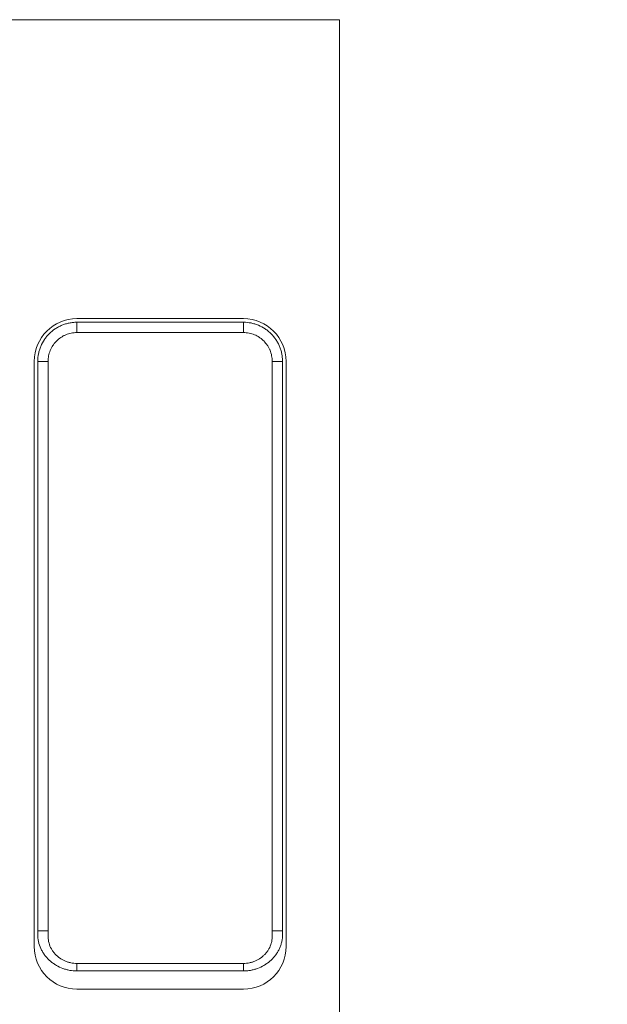
# Model space of a CAD drawing. Units: millimetres. Extents: x -105 to 9631, y -4325 to 1254.
# Drawn here: x 4489 to 4764, y -283 to 178 of the extents above; entities that cross this region are included whole.
import ezdxf
from ezdxf import colors
from ezdxf.entities.mleader import LeaderData, LeaderLine
from ezdxf.math import Vec2, Vec3

# ---------------------------------------------------------------- set-up
doc = ezdxf.new("R2010")
doc.units = ezdxf.units.MM
doc.linetypes.add('SLD-SOLID', pattern=[0])
doc.layers.add('ACO_DRAINAGE', color=7, linetype='Continuous')
doc.styles.get("Standard").update_dxf_attribs({"font": 'txt.shx'})

# ---------------------------------------------------------------- blocks, each defined once
blk = doc.blocks.new('ACO - 4927 - REAR')
at = {"layer": 'ACO_DRAINAGE', "linetype": 'SLD-SOLID', "lineweight": 0}
for p, q in [((500, 480), (0, 480)), ((500, 0), (500, 480)), ((455, 340), (377, 340)), ((455, 338.31), (377, 338.31)), ((377, 333.48), (377, 338.31)), ((455, 333.48), (455, 338.31)), ((377, 333.48), (455, 333.48)), ((357, 320), (357, 46)), ((358.69, 320), (358.69, 53.32)), ((363.52, 320), (358.69, 320)), ((363.52, 53.32), (363.52, 320)), ((468.48, 320), (473.31, 320)), ((468.48, 320), (468.48, 53.32)), ((473.31, 53.32), (473.31, 320)), ((475, 46), (475, 320)), ((358.69, 53.32), (358.69, 50.61)), ((358.69, 53.32), (363.52, 53.32)), ((473.31, 53.32), (468.48, 53.32)), ((473.31, 50.61), (473.31, 53.32)), ((377, 34.54), (377, 38.07)), ((455, 38.07), (377, 38.07)), ((455, 34.54), (455, 38.07)), ((377, 34.54), (455, 34.54)), ((377, 26), (455, 26))]:
    blk.add_line(p, q, dxfattribs=at)
for centre, start, end in [((377, 320), 90, 180), ((455, 320), 0, 90), ((377, 46), 180, 270), ((455, 46), 270, 0)]:
    blk.add_arc(centre, 20, start, end, dxfattribs=at)
for points, knots in [([(377, 338.31), (376.7, 338.31), (376.4, 338.31), (375.79, 338.28), (375.5, 338.25), (374.6, 338.17), (374, 338.08), (372.82, 337.84), (372.23, 337.69), (371.09, 337.34), (370.53, 337.14), (369.43, 336.68), (368.89, 336.43), (367.83, 335.86), (367.31, 335.55), (365.81, 334.55), (364.89, 333.79), (363.62, 332.52), (363.22, 332.08), (362.46, 331.15), (362.1, 330.66), (361.1, 329.17), (360.54, 328.12), (359.85, 326.45), (359.65, 325.88), (359.3, 324.73), (359.15, 324.15), (358.8, 322.4), (358.69, 321.21), (358.69, 320)], [0, 0, 0, 0, 0.03125, 0.03125, 0.0625, 0.0625, 0.125, 0.125, 0.1875, 0.1875, 0.25, 0.25, 0.3125, 0.3125, 0.375, 0.375, 0.5, 0.5, 0.5625, 0.5625, 0.625, 0.625, 0.75, 0.75, 0.8125, 0.8125, 0.875, 0.875, 1, 1, 1, 1]), ([(473.31, 320), (473.31, 320.3), (473.31, 320.6), (473.28, 321.21), (473.25, 321.5), (473.17, 322.4), (473.08, 323), (472.84, 324.18), (472.69, 324.77), (472.34, 325.91), (472.14, 326.47), (471.68, 327.57), (471.43, 328.11), (470.86, 329.17), (470.55, 329.69), (469.55, 331.19), (468.79, 332.11), (467.52, 333.38), (467.08, 333.78), (466.15, 334.54), (465.66, 334.9), (464.17, 335.9), (463.12, 336.46), (461.45, 337.15), (460.88, 337.35), (459.73, 337.7), (459.15, 337.85), (457.4, 338.2), (456.21, 338.31), (455, 338.31)], [0, 0, 0, 0, 0.03125, 0.03125, 0.0625, 0.0625, 0.125, 0.125, 0.1875, 0.1875, 0.25, 0.25, 0.3125, 0.3125, 0.375, 0.375, 0.5, 0.5, 0.5625, 0.5625, 0.625, 0.625, 0.75, 0.75, 0.8125, 0.8125, 0.875, 0.875, 1, 1, 1, 1]), ([(363.52, 320), (363.52, 320.89), (363.6, 321.77), (363.86, 323.06), (363.97, 323.48), (364.22, 324.33), (364.37, 324.75), (364.88, 325.98), (365.29, 326.75), (366.03, 327.85), (366.29, 328.21), (366.85, 328.89), (367.15, 329.22), (368.08, 330.15), (368.76, 330.71), (369.87, 331.45), (370.25, 331.68), (371.03, 332.1), (371.42, 332.28), (372.23, 332.62), (372.65, 332.77), (373.49, 333.03), (373.92, 333.14), (375.23, 333.4), (376.11, 333.48), (377, 333.48)], [0, 0, 0, 0, 0.125, 0.125, 0.1875, 0.1875, 0.25, 0.25, 0.375, 0.375, 0.4375, 0.4375, 0.5, 0.5, 0.625, 0.625, 0.6875, 0.6875, 0.75, 0.75, 0.8125, 0.8125, 0.875, 0.875, 1, 1, 1, 1]), ([(455, 333.48), (455.89, 333.48), (456.77, 333.4), (458.06, 333.14), (458.48, 333.03), (459.33, 332.78), (459.75, 332.63), (460.98, 332.12), (461.75, 331.71), (462.85, 330.97), (463.21, 330.71), (463.89, 330.15), (464.22, 329.85), (465.15, 328.92), (465.71, 328.24), (466.45, 327.13), (466.68, 326.75), (467.1, 325.97), (467.28, 325.58), (467.62, 324.77), (467.77, 324.35), (468.03, 323.51), (468.14, 323.08), (468.4, 321.77), (468.48, 320.89), (468.48, 320)], [0, 0, 0, 0, 0.125, 0.125, 0.1875, 0.1875, 0.25, 0.25, 0.375, 0.375, 0.4375, 0.4375, 0.5, 0.5, 0.625, 0.625, 0.6875, 0.6875, 0.75, 0.75, 0.8125, 0.8125, 0.875, 0.875, 1, 1, 1, 1]), ([(377, 38.07), (376.03, 38.07), (375.07, 38.17), (373.67, 38.46), (373.2, 38.58), (372.28, 38.87), (371.82, 39.04), (370.5, 39.62), (369.66, 40.09), (368.49, 40.93), (368.1, 41.23), (367.38, 41.87), (367.04, 42.21), (366.4, 42.92), (366.1, 43.29), (365.54, 44.07), (365.27, 44.48), (364.56, 45.75), (364.2, 46.63), (363.81, 48.02), (363.71, 48.5), (363.57, 49.46), (363.53, 49.94), (363.51, 50.66), (363.52, 50.9), (363.52, 51.39), (363.52, 52.11), (363.52, 52.84), (363.52, 53.32)], [0, 0, 0, 0, 0.125, 0.125, 0.1875, 0.1875, 0.25, 0.25, 0.375, 0.375, 0.4375, 0.4375, 0.5, 0.5, 0.5625, 0.5625, 0.625, 0.625, 0.75, 0.75, 0.8125, 0.8125, 0.875, 0.875, 0.90625, 0.90625, 0.9375, 1, 1, 1, 1]), ([(468.48, 53.32), (468.48, 52.84), (468.48, 52.12), (468.48, 51.4), (468.48, 50.92), (468.49, 50.68), (468.48, 49.96), (468.44, 49.48), (468.33, 48.77), (468.29, 48.53), (468.19, 48.06), (468.13, 47.82), (467.81, 46.65), (467.44, 45.77), (466.74, 44.5), (466.48, 44.09), (465.91, 43.31), (465.61, 42.93), (464.97, 42.22), (464.62, 41.88), (463.9, 41.24), (463.52, 40.93), (462.34, 40.09), (461.5, 39.62), (460.18, 39.04), (459.72, 38.87), (458.8, 38.58), (458.33, 38.46), (456.93, 38.17), (455.97, 38.07), (455, 38.07)], [0, 0, 0, 0, 0.0625, 0.09375, 0.09375, 0.125, 0.125, 0.1875, 0.1875, 0.21875, 0.21875, 0.25, 0.25, 0.375, 0.375, 0.4375, 0.4375, 0.5, 0.5, 0.5625, 0.5625, 0.625, 0.625, 0.75, 0.75, 0.8125, 0.8125, 0.875, 0.875, 1, 1, 1, 1]), ([(358.69, 50.61), (358.72, 50.06), (358.78, 49.5), (358.97, 48.41), (359.09, 47.87), (359.55, 46.27), (359.97, 45.25), (360.74, 43.78), (361.03, 43.31), (361.64, 42.37), (361.97, 41.92), (363.02, 40.61), (363.8, 39.82), (365.07, 38.73), (365.51, 38.38), (366.43, 37.72), (366.9, 37.42), (368.34, 36.57), (369.35, 36.1), (370.94, 35.52), (371.48, 35.34), (372.56, 35.05), (373.11, 34.93), (374.75, 34.63), (375.87, 34.54), (377, 34.54)], [0, 0, 0, 0, 0.0625, 0.0625, 0.125, 0.125, 0.25, 0.25, 0.3125, 0.3125, 0.375, 0.375, 0.5, 0.5, 0.5625, 0.5625, 0.625, 0.625, 0.75, 0.75, 0.8125, 0.8125, 0.875, 0.875, 1, 1, 1, 1]), ([(455, 34.54), (455.14, 34.54), (455.28, 34.54), (455.56, 34.54), (455.98, 34.56), (456.4, 34.58), (457.24, 34.66), (457.79, 34.73), (458.89, 34.93), (459.43, 35.05), (460.52, 35.34), (461.05, 35.51), (462.64, 36.09), (463.65, 36.57), (465.1, 37.42), (465.57, 37.72), (466.49, 38.38), (466.93, 38.72), (468.2, 39.81), (468.98, 40.61), (470.03, 41.92), (470.36, 42.38), (470.97, 43.31), (471.26, 43.78), (471.77, 44.76), (472, 45.26), (472.42, 46.29), (472.6, 46.81), (472.91, 47.88), (473.03, 48.42), (473.17, 49.23), (473.21, 49.51), (473.26, 49.92), (473.27, 50.06), (473.3, 50.33), (473.31, 50.47), (473.31, 50.61)], [0, 0, 0, 0, 0.015625, 0.015625, 0.03125, 0.0625, 0.0625, 0.125, 0.125, 0.1875, 0.1875, 0.25, 0.25, 0.375, 0.375, 0.4375, 0.4375, 0.5, 0.5, 0.625, 0.625, 0.6875, 0.6875, 0.75, 0.75, 0.8125, 0.8125, 0.875, 0.875, 0.9375, 0.9375, 0.96875, 0.96875, 0.984375, 0.984375, 1, 1, 1, 1])]:
    blk.add_open_spline(points, degree=3, knots=knots, dxfattribs=at)

msp = doc.modelspace()

# ---------------------------------------------------------------- block references
at = {"layer": 'ACO_DRAINAGE'}
msp.add_blockref('ACO - 4927 - REAR', (4138.623, -301.668), dxfattribs=at)

# ---------------------------------------------------------------- leaders
ml = msp.add_multileader_mtext('Standard')
ml.set_content('{\\Ftxt|c186;Ruošinys vamzdžiui} %%C110/%%C160', color=256)
ml.set_leader_properties()
ml.build(insert=Vec2(0, 0))
ml.multileader.update_dxf_attribs({"arrow_head_size": 20})
ctx = ml.context
ctx.base_point, ctx.char_height, ctx.arrow_head_size, ctx.plane_origin = Vec3(4336.711, -448.092), 20, 20, Vec3(4765.225, -134.695)
notes = []
notes.append((ctx, [(1, (1, 1, 0), (4328.711, -448.092), (1, 0), 8, [(0, [(4382.869, -204.436)], 0, [])])]))
ctx.mtext.insert, ctx.mtext.flow_direction = Vec3(4338.711, -434.759), 5
for ctx, leaders in notes:
    for number, flags, end, landing, length, lines in leaders:
        leader = LeaderData()
        leader.index, (leader.has_last_leader_line, leader.has_dogleg_vector, leader.attachment_direction) = number, flags
        leader.last_leader_point, leader.dogleg_vector, leader.dogleg_length = Vec3(end), Vec3(landing), length
        for number, points, colour, breaks in lines:
            line = LeaderLine()
            line.index, line.vertices, line.color, line.breaks = number, Vec3.list(points), colors.encode_raw_color(colour), breaks
            leader.lines.append(line)
        ctx.leaders.append(leader)

doc.saveas('drawing.dxf')
